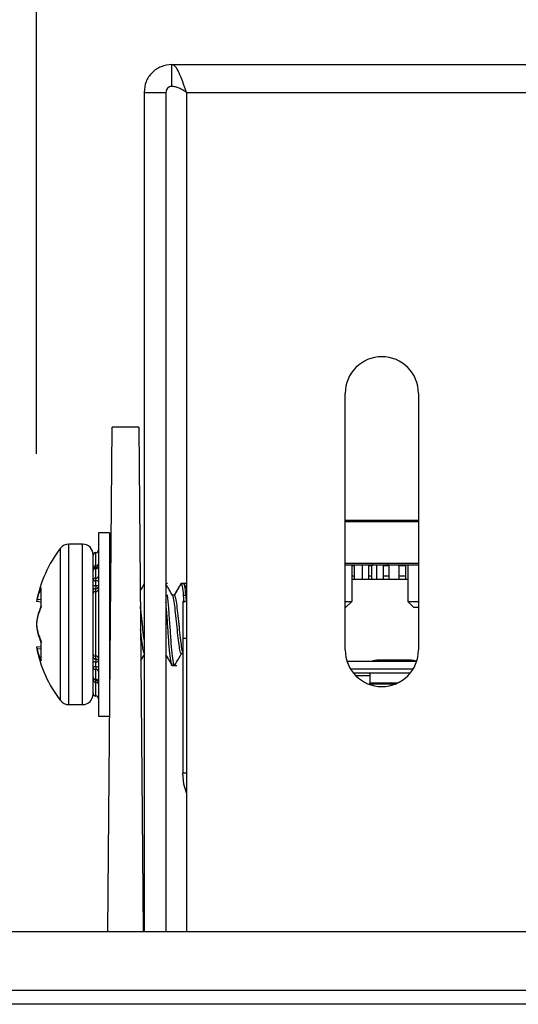
# Model space of a CAD drawing. Units: millimetres. Extents: x 4 to 109, y 3 to 84.
# Drawn here: x 35 to 39, y 67 to 76 of the extents above; entities that cross this region are included whole.
import ezdxf

# ---------------------------------------------------------------- set-up
doc = ezdxf.new("R2010")
doc.units = ezdxf.units.MM
doc.header["$LTSCALE"] = 25.4
doc.header["$PDSIZE"] = -1
doc.linetypes.add('PHANTOM', pattern=[0.5, 0.25, -0.05, 0.05, -0.05, 0.05, -0.05])
doc.layers.add('DIM', color=30, linetype='Continuous')
doc.dimstyles.get("Standard").update_dxf_attribs({"dimtxt": 4.572, "dimasz": 4.572, "dimexe": 4.572, "dimexo": 1.5875, "dimgap": 2.286, "dimtad": 0, "dimtih": 1, "dimtoh": 1, "dimdec": 4, "dimzin": 0, "dimdsep": 46, "dimtxsty": 'Standard', "dimcen": 2.286, "dimadec": 0, "dimazin": 0, "dimtfac": 1, "dimtdec": 4, "dimtofl": 0, "dimtmove": 0, "dimatfit": 3, "dimfxl": 25.4, "dimtolj": 1, "dimtzin": 0, "dimarcsym": 0})

# ---------------------------------------------------------------- blocks, each defined once
blk = doc.blocks.new('*D8')
at = {"layer": 'Defpoints', "color": 0, "transparency": 16777216}
for p in [(58.1314, 81.2496), (34.8205, 70.9287), (58.1314, 70.9287)]:
    blk.add_point(p, dxfattribs=at)
at = {"layer": 'DIM', "color": 30, "lineweight": -2, "transparency": 16777216}
for p, q in [((34.8205, 72.1987), (34.8205, 84.4246)), ((58.1314, 72.1987), (58.1314, 84.4246))]:
    blk.add_line(p, q, dxfattribs=at)
at = {"layer": 'DIM', "color": 30, "linetype": 'PHANTOM', "lineweight": -2, "transparency": 16777216}
for p, q in [((37.8205, 81.2496), (41.9838, 81.2496)), ((55.1314, 81.2496), (50.9681, 81.2496))]:
    blk.add_line(p, q, dxfattribs=at)
at = {"layer": 'DIM', "color": 30, "transparency": 16777216}
for points in [[(37.8205, 81.7496), (37.8205, 80.7496), (34.8205, 81.2496)], [(55.1314, 81.7496), (55.1314, 80.7496), (58.1314, 81.2496)]]:
    blk.add_solid(points, dxfattribs=at)
at = {"layer": 'DIM', "color": 30, "transparency": 16777216, "insert": (46.476, 81.2496), "char_height": 2.5, "attachment_point": 5}
blk.add_mtext('\\A1;93.2', dxfattribs=at)

msp = doc.modelspace()

# ---------------------------------------------------------------- linework, layer by layer
at = {"color": 7, "linetype": 'Continuous', "lineweight": 25}
for p, q in [((35.9845, 75.3635), (35.9845, 75.5522)), ((35.9845, 75.5522), (56.9675, 75.5522)), ((35.7452, 75.313), (35.934, 75.313)), ((35.7452, 75.313), (35.7452, 68.0865)), ((35.934, 75.313), (35.934, 68.0865)), ((36.1097, 75.313), (36.1097, 68.0865)), ((36.1097, 75.313), (56.8422, 75.313)), ((37.4765, 70.5113), (37.4765, 72.7205)), ((38.1077, 72.7205), (38.1077, 70.5113)), ((35.433, 68.0865), (35.4709, 72.4293)), ((35.7012, 72.4293), (35.4709, 72.4293)), ((35.7012, 72.4293), (35.7391, 68.0865)), ((38.1077, 71.6256), (37.4765, 71.6256)), ((38.1077, 71.615), (37.4765, 71.615)), ((37.7142, 71.615), (37.7142, 71.6256)), ((37.8265, 71.615), (37.8265, 71.6256)), ((37.8405, 71.6256), (37.8405, 71.615)), ((35.4492, 71.5203), (35.3545, 71.5203)), ((35.3545, 71.5203), (35.3545, 69.9423)), ((35.4492, 71.5203), (35.4492, 69.9423)), ((35.2162, 71.4225), (35.0981, 71.4225)), ((35.0981, 70.0401), (35.0981, 71.4225)), ((35.2162, 70.0401), (35.2162, 71.4225)), ((35.0261, 70.0754), (35.0261, 71.3872)), ((35.3071, 70.131), (35.3071, 71.3316)), ((35.3308, 71.2363), (35.3308, 71.349)), ((35.3308, 71.2192), (35.3308, 71.2363)), ((38.1077, 71.255), (37.4765, 71.255)), ((37.4765, 71.2443), (37.7142, 71.2443)), ((37.5332, 71.2443), (37.5332, 70.9298)), ((37.5332, 71.2397), (37.5574, 71.2397)), ((37.5574, 71.2397), (37.5574, 71.2443)), ((37.5574, 71.1488), (37.5574, 71.2397)), ((37.6233, 71.2443), (37.6233, 71.1201)), ((37.6779, 71.2443), (37.6779, 71.1201)), ((37.6779, 71.2397), (37.7065, 71.2397)), ((37.7065, 71.2397), (37.7065, 71.2443)), ((37.7065, 71.1488), (37.7065, 71.2397)), ((37.7142, 71.2443), (37.7142, 71.255)), ((37.7142, 71.2443), (37.8405, 71.2443)), ((37.7475, 71.2443), (37.7475, 71.1201)), ((37.8022, 71.2443), (37.8022, 71.1201)), ((37.8022, 71.2397), (37.8556, 71.2397)), ((37.8405, 71.255), (37.8405, 71.2443)), ((37.8405, 71.2443), (38.1077, 71.2443)), ((37.8556, 71.2397), (37.8556, 71.2443)), ((37.8556, 71.1488), (37.8556, 71.2397)), ((37.9426, 71.2397), (37.9426, 71.2443)), ((37.9426, 71.1488), (37.9426, 71.2397)), ((37.9426, 71.2397), (37.996, 71.2397)), ((37.996, 71.2443), (37.996, 71.1201)), ((38.0154, 71.2443), (38.0154, 70.9298)), ((35.3308, 71.2124), (35.3308, 71.2192)), ((35.3308, 71.1296), (35.3308, 71.2124)), ((37.5332, 71.1488), (37.5574, 71.1488)), ((37.5574, 71.1201), (37.5574, 71.1488)), ((37.6779, 71.1488), (37.7065, 71.1488)), ((37.7065, 71.1201), (37.7065, 71.1488)), ((37.8022, 71.1488), (37.8556, 71.1488)), ((37.8556, 71.1201), (37.8556, 71.1488)), ((37.9426, 71.1201), (37.9426, 71.1488)), ((37.9426, 71.1488), (37.996, 71.1488)), ((35.3308, 71.1068), (35.3308, 71.1296)), ((35.3308, 71.0627), (35.3308, 71.1068)), ((35.3308, 71.0627), (35.3308, 71.0399)), ((35.4591, 71.0848), (35.4492, 71.0848)), ((35.9482, 71.0848), (35.934, 71.0848)), ((36.106, 71.0848), (36.0666, 71.0848)), ((36.1097, 71.0475), (36.0898, 71.0816)), ((37.5332, 71.1201), (38.0154, 71.1201)), ((34.86, 70.8822), (34.86, 71.0474)), ((35.3308, 71.0155), (35.3308, 71.0399)), ((35.3308, 70.4576), (35.3308, 71.0155)), ((35.934, 70.9838), (35.9482, 70.9838)), ((36.0074, 70.9823), (35.99, 70.9823)), ((36.0917, 70.9203), (36.0863, 70.9838)), ((36.0863, 70.9838), (36.106, 70.9838)), ((36.1097, 70.9411), (36.106, 70.9838)), ((34.86, 70.9241), (34.8203, 70.9278)), ((34.86, 70.924), (34.8203, 70.9277)), ((34.86, 70.9428), (34.8245, 70.9454)), ((36.0797, 70.9296), (36.0797, 70.614)), ((36.1097, 70.9296), (36.0797, 70.9296)), ((37.4765, 70.9298), (37.5332, 70.9298)), ((37.5332, 70.9298), (37.4835, 70.8801)), ((38.0154, 70.9298), (38.1077, 70.9298)), ((38.0154, 70.9298), (38.0651, 70.8801)), ((37.4765, 70.8801), (37.4835, 70.8801)), ((38.0651, 70.8801), (38.1077, 70.8801)), ((34.8207, 70.7384), (34.8203, 70.7384)), ((34.8207, 70.7292), (34.8203, 70.7292)), ((34.8259, 70.7814), (34.8245, 70.7814)), ((34.8256, 70.6866), (34.8245, 70.6867)), ((34.86, 70.4183), (34.86, 70.587)), ((36.0797, 70.614), (36.1097, 70.614)), ((36.0797, 70.614), (36.0797, 69.4499)), ((34.86, 70.5386), (34.8203, 70.5349)), ((34.86, 70.5385), (34.8203, 70.5348)), ((34.86, 70.5207), (34.8245, 70.5181)), ((35.934, 70.4656), (35.9405, 70.4545)), ((36.0666, 70.4803), (36.0797, 70.4803)), ((35.3308, 70.4327), (35.3308, 70.4576)), ((35.3308, 70.4327), (35.3308, 70.4098)), ((35.3308, 70.3659), (35.3308, 70.4098)), ((35.4492, 70.3778), (35.453, 70.3778)), ((35.9866, 70.3797), (35.9833, 70.3875)), ((35.9877, 70.3778), (36.0271, 70.3778)), ((38.0916, 70.4118), (37.4926, 70.4118)), ((38.0337, 70.4235), (37.7645, 70.4235)), ((37.7645, 70.4118), (37.7645, 70.4235)), ((38.0337, 70.4118), (38.0337, 70.4235)), ((35.3308, 70.3659), (35.3308, 70.343)), ((35.3308, 70.2584), (35.3308, 70.343)), ((37.521, 70.3497), (38.0632, 70.3497)), ((38.0372, 70.3124), (37.5471, 70.3124)), ((37.6876, 70.3037), (37.6876, 70.3124)), ((37.6876, 70.3037), (37.6876, 70.2259)), ((35.3308, 70.2584), (35.3308, 70.2513)), ((35.3308, 70.2321), (35.3308, 70.2513)), ((35.3308, 70.1136), (35.3308, 70.2321)), ((37.6876, 70.2875), (37.5695, 70.2875)), ((37.6876, 70.2184), (37.6876, 70.2259)), ((37.927, 70.2259), (37.6876, 70.2259)), ((37.6876, 70.2184), (37.9098, 70.2184)), ((35.0981, 70.0401), (35.2162, 70.0401)), ((35.3545, 69.9423), (35.4492, 69.9423)), ((36.1097, 69.4499), (36.0797, 69.4499)), ((30.5692, 68.0865), (62.3827, 68.0865)), ((30.5692, 67.5815), (62.3827, 67.5815)), ((62.3618, 67.4597), (30.5901, 67.4597))]:
    msp.add_line(p, q, dxfattribs=at)
at = {"color": 7, "linetype": 'Continuous', "lineweight": 25, "flags": 128}
for points in [[(37.6919, 70.3124), (37.6891, 70.3089), (37.6876, 70.3037)], [(35.3071, 70.2735), (35.3076, 70.2703), (35.3076, 70.2703)], [(36.1097, 69.2819), (36.0891, 69.3551), (36.0797, 69.4499)]]:
    msp.add_lwpolyline(points, dxfattribs=at)
at = {"color": 7, "linetype": 'Continuous', "lineweight": 25}
for centre, radius, start, end in [((37.7921, 72.7205), 0.3156, 0, 180), ((35.0981, 71.3316), 0.0909, 90, 142.29025), ((35.2162, 71.3316), 0.0909, 0, 90), ((35.8745, 70.7313), 1.0723, 142.29025, 169.39258), ((35.3308, 71.3253), 0.0237, 90, 180), ((35.3308, 71.3726), 0.0237, 270, 0), ((35.3279, 71.2154), 0.0212, 82.13328, 168.95563), ((35.3337, 71.2573), 0.0212, 262.13328, 348.95563), ((35.3308, 71.2429), 0.0237, 270, 0), ((35.3337, 71.2334), 0.0212, 262.13328, 348.95563), ((35.3308, 71.1955), 0.0237, 90, 180), ((35.3279, 71.1915), 0.0212, 82.13328, 168.95563), ((35.3337, 71.1505), 0.0212, 262.13328, 348.95563), ((35.3279, 71.1086), 0.0212, 82.13328, 168.95563), ((35.3253, 71.135), 0.0288, 230.93404, 281.13357), ((35.3253, 71.0909), 0.0288, 230.93404, 281.13357), ((35.3364, 71.0786), 0.0288, 50.93404, 101.13357), ((35.3364, 71.0344), 0.0288, 50.93404, 101.13357), ((35.3337, 71.0608), 0.0212, 262.13328, 348.95563), ((35.3703, 70.8125), 0.5618, 155.29213, 166.31698), ((35.3279, 71.0189), 0.0212, 82.13328, 168.95563), ((35.3279, 70.9945), 0.0212, 82.13328, 168.95563), ((35.3337, 71.0365), 0.0212, 262.13328, 348.95563), ((34.9851, 70.8978), 0.1674, 163.4823, 169.67884), ((35.4608, 70.634), 0.6531, 156.90858, 166.96083), ((35.4357, 70.6309), 0.6282, 156.41872, 166.65137), ((35.7696, 70.6673), 0.9519, 173.11906, 175.71891), ((35.7518, 70.6629), 0.9342, 173.05299, 175.67703), ((35.7365, 70.8032), 0.9189, 184.3599, 187.0053), ((35.7518, 70.7997), 0.9342, 184.32297, 186.94701), ((35.7696, 70.7953), 0.9519, 184.28109, 186.88094), ((35.4152, 70.8342), 0.6078, 193.61886, 204.00678), ((35.4357, 70.8317), 0.6282, 193.34863, 203.58128), ((35.4608, 70.8286), 0.6531, 193.03917, 203.09142), ((34.9698, 70.5634), 0.1522, 190.85629, 197.35088), ((35.8745, 70.7313), 1.0723, 190.60742, 217.70975), ((35.3497, 70.6488), 0.5412, 193.97525, 205.19914), ((35.3278, 70.4785), 0.0211, 191.80891, 278.23229), ((37.7921, 70.5113), 0.3156, 180, 0), ((35.3278, 70.4536), 0.0211, 191.80891, 278.23229), ((35.3253, 70.383), 0.0273, 78.41526, 131.68727), ((35.3338, 70.4367), 0.0211, 11.80891, 98.23229), ((35.3338, 70.4119), 0.0211, 11.80891, 98.23229), ((35.3363, 70.4366), 0.0273, 258.41526, 311.68727), ((37.7586, 70.275), 0.1486, 87.71716, 112.97071), ((38.038, 70.2605), 0.163, 70.48953, 91.49357), ((35.3253, 70.3392), 0.0273, 78.41526, 131.68727), ((35.3278, 70.3639), 0.0211, 191.80891, 278.23229), ((35.3363, 70.3927), 0.0273, 258.41526, 311.68727), ((35.3338, 70.3221), 0.0211, 11.80891, 98.23229), ((35.3308, 70.2749), 0.0237, 180, 270), ((35.3278, 70.2793), 0.0211, 191.80891, 278.23229), ((35.3278, 70.253), 0.0211, 191.80891, 278.23229), ((35.3338, 70.2375), 0.0211, 11.80891, 98.23229), ((35.3308, 70.2276), 0.0237, 0, 90), ((35.3338, 70.2112), 0.0211, 11.80891, 98.23229), ((35.2162, 70.131), 0.0909, 270, 0), ((35.3308, 70.1373), 0.0237, 180, 270), ((35.0981, 70.131), 0.0909, 217.70975, 270), ((35.3308, 70.09), 0.0237, 0, 90)]:
    msp.add_arc(centre, radius, start, end, dxfattribs=at)
for points in [[(35.9845, 75.5522), (35.9531, 75.5486), (35.8904, 75.5414), (35.8113, 75.4861), (35.756, 75.407), (35.7488, 75.3443), (35.7452, 75.313)], [(36.1097, 75.313), (36.0992, 75.3443), (36.0784, 75.407), (36.0471, 75.4861), (36.0158, 75.5414), (35.9949, 75.5486), (35.9845, 75.5522)], [(35.9845, 75.3635), (35.9778, 75.3627), (35.9646, 75.3612), (35.9479, 75.3495), (35.9362, 75.3328), (35.9347, 75.3196), (35.934, 75.313)], [(36.1097, 75.313), (36.0992, 75.3196), (36.0784, 75.3328), (36.0471, 75.3495), (36.0158, 75.3612), (35.9949, 75.3627), (35.9845, 75.3635)]]:
    msp.add_open_spline(points, degree=3, dxfattribs=at)
for points, knots in [([(35.7452, 71.0793), (35.7359, 71.0633), (35.7253, 71.0451), (35.7147, 71.027), (35.7135, 71.0248)], [0, 0, 0, 0, 0.882416, 1, 1, 1, 1]), ([(35.7454, 71.0777), (35.7364, 71.0622), (35.7257, 71.0439), (35.7151, 71.0257), (35.7135, 71.0229)], [0, 0, 0, 0, 0.850302, 1, 1, 1, 1]), ([(35.9924, 70.9782), (35.9823, 70.9954), (35.9628, 71.0287), (35.9434, 71.0621), (35.934, 71.0782)], [0, 0, 0, 0, 0.516313, 1, 1, 1, 1]), ([(36.063, 71.0831), (36.0529, 71.0658), (36.0334, 71.0322), (36.0138, 70.9986), (36.0042, 70.9823)], [0, 0, 0, 0, 0.514229, 1, 1, 1, 1]), ([(36.064, 71.0829), (36.054, 71.0657), (36.0345, 71.0321), (36.0149, 70.9986), (36.0053, 70.9823)], [0, 0, 0, 0, 0.514359, 1, 1, 1, 1]), ([(36.0863, 70.9838), (36.0832, 71.0114), (36.0768, 71.0673), (36.0687, 71.0943), (36.0648, 71.0807), (36.0641, 71.0782)], [0, 0, 0, 0, 0.442898, 0.897485, 1, 1, 1, 1]), ([(36.106, 70.9838), (36.1029, 71.013), (36.0966, 71.0711), (36.0897, 71.0796), (36.0863, 71.0838)], [0, 0, 0, 0, 0.502939, 1, 1, 1, 1]), ([(36.011, 70.3876), (36.0097, 70.3835), (36.0049, 70.3689), (35.998, 70.4), (35.9877, 70.4768), (35.9774, 70.5963), (35.9685, 70.7348), (35.9577, 70.8753), (35.9514, 70.948), (35.9482, 70.9838)], [0, 0, 0, 0, 0.060462, 0.213965, 0.372429, 0.530892, 0.684395, 0.844253, 1, 1, 1, 1]), ([(36.0666, 70.481), (36.0665, 70.4808), (36.063, 70.4745), (36.0572, 70.4974), (36.0468, 70.5502), (36.0366, 70.6355), (36.0277, 70.734), (36.0169, 70.8326), (36.0074, 70.914), (35.9994, 70.9651), (35.9941, 70.9714), (35.9922, 70.9736)], [0, 0, 0, 0, 0.005002, 0.134416, 0.268055, 0.401694, 0.531108, 0.665935, 0.79726, 0.928584, 1, 1, 1, 1]), ([(36.0821, 70.4886), (36.0803, 70.4913), (36.0754, 70.499), (36.0666, 70.5521), (36.0563, 70.635), (36.0474, 70.7342), (36.0366, 70.8324), (36.0271, 70.9147), (36.0176, 70.9716), (36.0108, 70.9782), (36.0074, 70.9816)], [0, 0, 0, 0, 0.075246, 0.208995, 0.342744, 0.472264, 0.607202, 0.738635, 0.870068, 1, 1, 1, 1]), ([(35.7452, 70.6026), (35.7437, 70.6143), (35.7389, 70.652), (35.7318, 70.7344), (35.7222, 70.8232), (35.7168, 70.8669), (35.7147, 70.8842)], [0, 0, 0, 0, 0.141438, 0.456785, 0.785322, 1, 1, 1, 1]), ([(35.9877, 70.3788), (35.9876, 70.3785), (35.9841, 70.3696), (35.9783, 70.4018), (35.9679, 70.4762), (35.9576, 70.5966), (35.9488, 70.7342), (35.94, 70.8507), (35.9353, 70.9041), (35.934, 70.9199)], [0, 0, 0, 0, 0.006917, 0.185965, 0.370798, 0.555632, 0.734679, 0.921138, 1, 1, 1, 1]), ([(35.751, 70.481), (35.7509, 70.4808), (35.7474, 70.4745), (35.7416, 70.4973), (35.7312, 70.5505), (35.7226, 70.6211), (35.718, 70.6701), (35.7164, 70.6863)], [0, 0, 0, 0, 0.010707, 0.287722, 0.573781, 0.85984, 1, 1, 1, 1]), ([(35.7187, 70.4212), (35.721, 70.4251), (35.7298, 70.4402), (35.7386, 70.4553), (35.7452, 70.4665)], [0, 0, 0, 0, 0.255429, 1, 1, 1, 1]), ([(35.934, 70.4675), (35.9407, 70.456), (35.9575, 70.4271), (35.9743, 70.3983), (35.9844, 70.3809)], [0, 0, 0, 0, 0.400017, 1, 1, 1, 1]), ([(36.0109, 70.381), (36.0209, 70.3982), (36.0402, 70.4314), (36.0596, 70.4645), (36.0689, 70.4803)], [0, 0, 0, 0, 0.521352, 1, 1, 1, 1])]:
    msp.add_open_spline(points, degree=3, knots=knots, dxfattribs=at)

# ---------------------------------------------------------------- dimensions: what is measured, and where the dimension line sits
at = {"layer": 'DIM'}
dim = msp.add_linear_dim(base=(58.1314, 81.2496), p1=(34.8205, 70.9287), p2=(58.1314, 70.9287), dimstyle='Standard', override={"dimtxt": 2.5, "dimasz": 3, "dimexe": 3.175, "dimexo": 1.27, "dimgap": 1.524, "dimdec": 1, "dimlfac": 4, "dimclrd": 30, "dimclre": 30, "dimclrt": 30, "dimadec": 2, "dimtdec": 1}, dxfattribs=at)
dim.commit()
dim.dimension.update_dxf_attribs({"geometry": '*D8', "text_midpoint": (46.476, 81.2496)})

doc.saveas('drawing.dxf')
